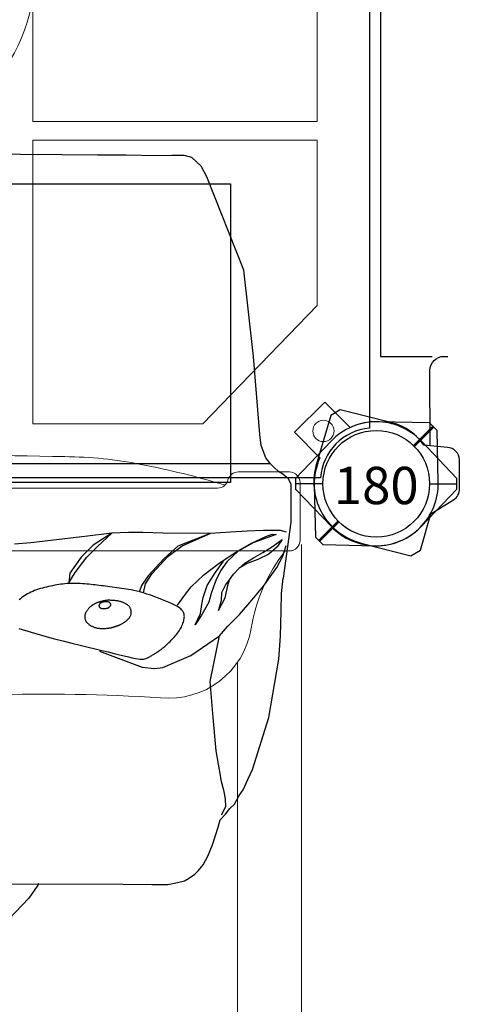
# Model space of a CAD drawing. Units: inches. Extents: x 1301 to 2047, y -647 to -58.
# Drawn here: x 1629 to 1649, y -422 to -376 of the extents above; entities that cross this region are included whole.
import ezdxf
from ezdxf.enums import TextEntityAlignment as Align

# ---------------------------------------------------------------- set-up
doc = ezdxf.new("R2010")
doc.units = ezdxf.units.IN
doc.header["$MEASUREMENT"] = 0
for name, color, linetype in [('2D_BLACK', 8, 'Continuous'), ('2D_BROWN', 1, 'Continuous'), ('2D_KBACCENT', 250, 'Continuous'), ('2D_KBPANEL', 1, 'Continuous'), ('2D_KBPOST', 250, 'Continuous'), ('2D_KBVINYL', 250, 'Continuous'), ('2D_WHITE', 7, 'Continuous'), ('CPSC_SITDOWN', 6, 'Continuous'), ('TXT-HT', 7, 'Continuous')]:
    doc.layers.add(name, color=color, linetype=linetype)
doc.layers.add('2D_KBSLIDE', color=250, linetype='Continuous', lineweight=15)
doc.styles.add('SIMPLEX', font='SIMPLEX')

# ---------------------------------------------------------------- blocks, each defined once
blk = doc.blocks.new('KBSQVD05')
at = {"layer": '2D_KBPOST', "elevation": -2}
blk.add_lwpolyline([(-2.905, -0.068), (-2.851, -2.497), (-2.497, -2.851), (-0.068, -2.905, 0.114868), (1.222, -2.637), (2.416, -3.83), (3.83, -2.416), (2.637, -1.222, 0.114868), (2.905, 0.068), (2.851, 2.497), (2.497, 2.851), (0.068, 2.905, 0.427891)], format="xyb", close=True, dxfattribs=at)
at = {"layer": '2D_KBPOST', "const_width": 0.125, "elevation": -2}
for points in [[(2.674, 2.674), (1.768, 1.768)], [(-2.674, -2.674), (-1.768, -1.768)]]:
    blk.add_lwpolyline(points, dxfattribs=at)
at = {"layer": '2D_KBPOST'}
blk.add_circle((0, 0, -2), 2.5, dxfattribs=at)
at = {"layer": '2D_KBVINYL', "elevation": -0.005}
blk.add_lwpolyline([(2.606, -0.277), (45.45, -0.277, 0.325227), (47.71, -2.619), (47.71, -45.411, 0.383556), (45.569, -47.744), (2.582, -47.744, 0.369247), (0.322, -45.486), (0.316, -2.606, 0.369582)], format="xyb", close=True, dxfattribs=at)
blk.add_lwpolyline([(2.606, -0.277), (45.45, -0.277, 0.325227), (47.71, -2.619), (47.71, -45.411, 0.383556), (45.569, -47.744), (2.582, -47.744, 0.369247), (0.322, -45.486), (0.316, -2.606, 0.369582)], format="xyb", close=True, dxfattribs=at)
blk.add_lwpolyline([(2.606, -0.277), (45.45, -0.277, 0.325227), (47.71, -2.619), (47.71, -45.411, 0.383556), (45.569, -47.744), (2.582, -47.744, 0.369247), (0.322, -45.486), (0.316, -2.606, 0.369582)], format="xyb", close=True, dxfattribs=at)
at = {"layer": '2D_KBVINYL', "lineweight": 15}
for points in [[(16.097, -16.097), (16.097, -2.8), (8.131, -2.8), (2.762, -8.348), (2.762, -16.097)], [(2.762, -31.027), (16.097, -31.027), (16.097, -16.973), (2.762, -16.973)]]:
    blk.add_lwpolyline(points, close=True, dxfattribs=at)
for centre, radius in [((2.475, -2.475), 0.5), ((24, -24), 8)]:
    blk.add_circle(centre, radius, dxfattribs=at)
at = {"layer": 'TXT-HT', "style": 'SIMPLEX', "flags": 8}
blk.add_attdef('LTHT', text='', height=5, dxfattribs=at).set_placement((24.789, -26.598), align=Align.CENTER)
blk = doc.blocks.new('KBSRSB01')
blk.add_point((0, 0))
at = {"layer": '2D_KBACCENT', "elevation": 0.004}
blk.add_lwpolyline([(1.817, -2.521), (5.309, -2.52, -0.414105), (5.968, -3.178), (5.968, -3.35)], format="xyb", dxfattribs=at)
at = {"layer": '2D_KBPOST'}
blk.add_lwpolyline([(1.801, -2.232, 0.189216), (2.859, -0.748), (3.468, 1.687), (3.2, 2.125), (0.818, 2.83, 0.417111), (-2.782, 0.705), (-3.37, -1.623), (-3.113, -2.082), (-1.415, -2.563), (-0.752, -3.62, 0.257178), (-0.229, -3.908), (1.117, -3.908, 0.375129), (1.705, -3.342)], format="xyb", close=True, dxfattribs=at)
at = {"layer": '2D_KBVINYL', "elevation": 0.004}
blk.add_lwpolyline([(42.125, -0.206), (5.956, -0.206), (5.956, -2.625)], dxfattribs=at)
blk = doc.blocks.new('KBLDPS04')
at = {"layer": '2D_KBPOST'}
for p, q in [((45.5, 0), (44.219, 0)), ((50.5, 0), (51.781, 0))]:
    blk.add_line(p, q, dxfattribs=at)
blk.add_lwpolyline([(51.781, 0.25), (50.102, 2.007, 0.427891), (45.898, 2.007), (44.219, 0.25), (44.219, -0.25), (45.898, -2.007, 0.427948), (50.102, -2.007), (51.781, -0.25)], format="xyb", close=True, dxfattribs=at)
blk.add_circle((48, 0), 2.5, dxfattribs=at)
at = {"layer": '2D_KBSLIDE'}
for points in [[(24, 1.5, 0.005173), (33.403, 1.273, -0.044223), (36.961, 0.909, -0.025385), (40.91, -0.063, -0.025385)], [(24, -0.202), (40.564, -0.202, 0.343736), (41.049, 0.176, -0.343736), (41.534, 0.554), (43.93, 0.554, -0.414214), (44.43, 0.054), (44.43, -2.647, -0.414214), (43.93, -3.147), (24, -3.147)], [(44.5, -2.844), (44.5, -4.156), (44.5, -12.475), (44.5, -149.668, -0.302651), (43.578, -151.052, -0.02298), (40.022, -152.308, -0.132733), (26.978, -152.308, 0.150835), (21.022, -152.308, -0.132733), (7.978, -152.308, -0.037713), (4.422, -151.052, -0.302651), (3.5, -149.668), (3.5, -12.475), (3.5, -4.156), (3.5, -2.844)], [(24, -9.749, -0.000444), (29.901, -9.887, -0.021393), (37.878, -10.025, 0.396745), (42.133, -6.787, -0.125746), (43.737, -3.147)], [(40.022, -152.308, 0.338862), (41.5, -150.377), (41.5, -8.355)]]:
    blk.add_lwpolyline(points, format="xyb", dxfattribs=at)
at = {"layer": 'CPSC_SITDOWN', "elevation": 32.804}
blk.add_lwpolyline([(6.466, 14.054), (41.173, 14.054), (41.173, 0.054), (6.466, 0.054)], close=True, dxfattribs=at)
blk = doc.blocks.new('KBLHPA00')
at = {"layer": '2D_BLACK'}
blk.add_lwpolyline([(35.558, -5.661), (35.558, -5.651), (35.556, -5.642), (35.553, -5.633), (35.549, -5.623), (35.544, -5.614), (35.538, -5.606), (35.531, -5.597), (35.523, -5.589), (35.515, -5.581), (35.505, -5.574), (35.495, -5.567), (35.485, -5.561), (35.474, -5.555), (35.462, -5.55), (35.451, -5.545), (35.44, -5.541), (35.428, -5.537), (35.417, -5.535), (35.406, -5.532), (35.394, -5.53), (35.383, -5.529), (35.371, -5.528), (35.359, -5.527), (35.347, -5.527), (35.334, -5.527), (35.321, -5.528), (35.308, -5.529), (35.295, -5.529), (35.282, -5.531), (35.269, -5.532), (35.257, -5.533), (35.244, -5.535), (35.233, -5.536), (35.221, -5.537), (35.21, -5.539), (35.199, -5.541), (35.188, -5.543), (35.178, -5.545), (35.167, -5.548), (35.157, -5.551), (35.147, -5.555), (35.136, -5.559), (35.126, -5.564), (35.116, -5.568), (35.106, -5.574), (35.097, -5.579), (35.088, -5.585), (35.079, -5.591), (35.07, -5.597), (35.062, -5.603), (35.055, -5.609), (35.048, -5.615), (35.041, -5.622), (35.035, -5.628), (35.029, -5.635), (35.024, -5.642), (35.02, -5.65), (35.016, -5.657), (35.012, -5.665), (35.009, -5.673), (35.007, -5.681), (35.005, -5.689), (35.003, -5.698), (35.002, -5.706), (35.002, -5.714), (35.002, -5.722), (35.003, -5.731), (35.004, -5.739), (35.006, -5.747), (35.009, -5.755), (35.013, -5.763), (35.018, -5.77), (35.024, -5.778), (35.03, -5.785), (35.037, -5.792), (35.045, -5.799), (35.054, -5.805), (35.063, -5.811), (35.073, -5.817), (35.083, -5.822), (35.094, -5.826), (35.105, -5.83), (35.116, -5.834), (35.127, -5.837), (35.138, -5.84), (35.15, -5.843), (35.162, -5.845), (35.174, -5.847), (35.185, -5.848), (35.197, -5.85), (35.209, -5.851), (35.221, -5.851), (35.233, -5.851), (35.245, -5.851), (35.258, -5.851), (35.27, -5.849), (35.283, -5.848), (35.296, -5.846), (35.309, -5.843), (35.322, -5.841), (35.334, -5.838), (35.346, -5.835), (35.358, -5.833), (35.369, -5.83), (35.379, -5.828), (35.388, -5.826), (35.396, -5.824), (35.404, -5.822), (35.412, -5.819), (35.418, -5.817), (35.425, -5.815), (35.431, -5.812), (35.437, -5.808), (35.443, -5.805), (35.449, -5.801), (35.455, -5.796), (35.461, -5.792), (35.467, -5.787), (35.473, -5.782), (35.479, -5.777), (35.486, -5.771), (35.492, -5.766), (35.498, -5.761), (35.505, -5.755), (35.511, -5.749), (35.518, -5.743), (35.524, -5.736), (35.53, -5.729), (35.536, -5.721), (35.541, -5.714), (35.546, -5.705), (35.55, -5.697), (35.554, -5.688), (35.556, -5.679), (35.558, -5.67)], close=True, dxfattribs=at)
at = {"layer": '2D_BROWN'}
blk.add_lwpolyline([(36.431, -5.765), (36.415, -5.744), (36.396, -5.725), (36.376, -5.706), (36.355, -5.688), (36.332, -5.671), (36.308, -5.654), (36.283, -5.638), (36.256, -5.623), (36.229, -5.608), (36.2, -5.594), (36.171, -5.58), (36.14, -5.567), (36.109, -5.555), (36.077, -5.543), (36.043, -5.532), (36.009, -5.523), (35.973, -5.514), (35.937, -5.506), (35.9, -5.499), (35.863, -5.492), (35.825, -5.486), (35.787, -5.481), (35.749, -5.477), (35.71, -5.473), (35.672, -5.469), (35.634, -5.466), (35.597, -5.464), (35.56, -5.462), (35.525, -5.46), (35.491, -5.459), (35.459, -5.459), (35.429, -5.46), (35.4, -5.461), (35.374, -5.463), (35.349, -5.466), (35.326, -5.469), (35.305, -5.473), (35.285, -5.476), (35.266, -5.48), (35.247, -5.484), (35.23, -5.488), (35.212, -5.491), (35.196, -5.495), (35.18, -5.499), (35.164, -5.502), (35.148, -5.506), (35.132, -5.51), (35.116, -5.514), (35.099, -5.519), (35.083, -5.523), (35.066, -5.528), (35.048, -5.532), (35.031, -5.538), (35.013, -5.543), (34.995, -5.549), (34.976, -5.555), (34.958, -5.561), (34.939, -5.568), (34.919, -5.575), (34.9, -5.582), (34.881, -5.59), (34.861, -5.598), (34.842, -5.607), (34.824, -5.616), (34.805, -5.625), (34.787, -5.634), (34.769, -5.644), (34.751, -5.654), (34.734, -5.665), (34.716, -5.676), (34.699, -5.687), (34.682, -5.698), (34.665, -5.71), (34.647, -5.723), (34.63, -5.736), (34.613, -5.749), (34.595, -5.764), (34.578, -5.779), (34.56, -5.795), (34.543, -5.813), (34.525, -5.831), (34.508, -5.851), (34.49, -5.871), (34.473, -5.893), (34.457, -5.915), (34.441, -5.937), (34.426, -5.96), (34.412, -5.983), (34.399, -6.006), (34.387, -6.029), (34.377, -6.053), (34.367, -6.076), (34.359, -6.099), (34.352, -6.122), (34.346, -6.145), (34.342, -6.168), (34.339, -6.191), (34.337, -6.213), (34.336, -6.235), (34.337, -6.257), (34.338, -6.279), (34.341, -6.3), (34.344, -6.32), (34.348, -6.34), (34.354, -6.36), (34.36, -6.378), (34.367, -6.397), (34.375, -6.415), (34.385, -6.433), (34.395, -6.45), (34.407, -6.468), (34.42, -6.485), (34.435, -6.502), (34.451, -6.519), (34.468, -6.536), (34.487, -6.553), (34.507, -6.57), (34.528, -6.587), (34.551, -6.603), (34.575, -6.619), (34.601, -6.635), (34.627, -6.65), (34.655, -6.665), (34.684, -6.679), (34.713, -6.692), (34.742, -6.705), (34.772, -6.716), (34.802, -6.727), (34.832, -6.736), (34.862, -6.745), (34.892, -6.752), (34.922, -6.759), (34.952, -6.764), (34.981, -6.769), (35.011, -6.773), (35.04, -6.776), (35.069, -6.778), (35.098, -6.78), (35.127, -6.781), (35.156, -6.782), (35.185, -6.782), (35.213, -6.781), (35.24, -6.781), (35.267, -6.779), (35.294, -6.778), (35.32, -6.776), (35.346, -6.774), (35.371, -6.772), (35.395, -6.769), (35.419, -6.766), (35.441, -6.763), (35.464, -6.76), (35.485, -6.757), (35.506, -6.754), (35.526, -6.75), (35.547, -6.746), (35.567, -6.742), (35.587, -6.738), (35.609, -6.733), (35.63, -6.727), (35.653, -6.721), (35.676, -6.714), (35.7, -6.707), (35.724, -6.7), (35.748, -6.692), (35.772, -6.684), (35.796, -6.677), (35.82, -6.669), (35.843, -6.661), (35.866, -6.654), (35.889, -6.646), (35.911, -6.638), (35.933, -6.63), (35.956, -6.621), (35.978, -6.611), (36.001, -6.601), (36.025, -6.589), (36.048, -6.577), (36.072, -6.563), (36.096, -6.549), (36.121, -6.534), (36.145, -6.519), (36.169, -6.503), (36.193, -6.487), (36.217, -6.47), (36.24, -6.453), (36.263, -6.435), (36.285, -6.417), (36.307, -6.399), (36.329, -6.38), (36.35, -6.36), (36.37, -6.34), (36.389, -6.32), (36.407, -6.298), (36.425, -6.276), (36.441, -6.254), (36.455, -6.231), (36.469, -6.208), (36.48, -6.183), (36.49, -6.159), (36.498, -6.134), (36.505, -6.108), (36.509, -6.082), (36.512, -6.056), (36.513, -6.03), (36.513, -6.004), (36.511, -5.978), (36.508, -5.953), (36.503, -5.927), (36.498, -5.902), (36.49, -5.878), (36.482, -5.854), (36.471, -5.83), (36.46, -5.808), (36.446, -5.786)], close=True, dxfattribs=at)
at = {"layer": '2D_KBPANEL'}
for p, q in [((31.323, 15.427, 0.605), (29.643, 15.46, 0.605)), ((33.262, 15.41, 0.605), (31.323, 15.427, 0.605)), ((34.925, 15.399, 0.605), (33.262, 15.41, 0.605)), ((36.273, 15.388, 0.605), (34.925, 15.399, 0.605)), ((37.704, 15.355, 0.605), (36.273, 15.388, 0.605)), ((38.417, 15.377, 0.605), (37.704, 15.355, 0.605)), ((38.991, 15.377, 0.605), (38.417, 15.377, 0.605)), ((39.35, 15.283, 0.605), (38.991, 15.377, 0.605)), ((39.792, 14.885, 0.605), (39.35, 15.283, 0.605)), ((40.052, 14.377, 0.605), (39.792, 14.885, 0.605)), ((41.798, 10.007, 0.605), (40.052, 14.377, 0.605)), ((42.245, 5.963, 0.605), (41.798, 10.007, 0.605)), ((42.549, 2.3, 0.605), (42.245, 5.963, 0.605)), ((42.61, 1.786, 0.605), (42.549, 2.3, 0.605)), ((42.831, 1.211, 0.605), (42.61, 1.786, 0.605)), ((24.002, 0.952, 0.605), (43.023, 0.952, 0.605)), ((43.035, 0.935, 0.605), (42.831, 1.211, 0.605)), ((43.212, 0.764, 0.605), (43.035, 0.935, 0.605)), ((43.411, 0.57, 0.605), (43.212, 0.764, 0.605)), ((43.616, 0.449, 0.605), (43.411, 0.57, 0.605)), ((43.881, 0.228, 0.605), (43.616, 0.449, 0.605)), ((44.002, -0.01, 0.605), (43.881, 0.228, 0.605)), ((44.002, -0.01, 0.605), (44.002, -1.805, 0.605)), ((44.002, -1.805, 0.605), (43.638, -4.43, 0.605)), ((36.383, -2.291, 0.605), (35.604, -2.319, 0.605)), ((37.052, -2.286, 0.605), (36.383, -2.291, 0.605)), ((38.013, -2.314, 0.605), (37.052, -2.286, 0.605)), ((41.185, -2.264, 0.605), (40.212, -2.33, 0.605)), ((41.941, -2.225, 0.605), (41.185, -2.264, 0.605)), ((42.72, -2.186, 0.605), (41.941, -2.225, 0.605)), ((43.223, -2.186, 0.605), (42.72, -2.186, 0.605)), ((43.511, -2.192, 0.605), (43.223, -2.186, 0.605)), ((43.787, -2.269, 0.605), (43.511, -2.192, 0.605)), ((34.339, -2.474, 0.605), (31.809, -2.772, 0.605)), ((35.604, -2.319, 0.605), (34.339, -2.474, 0.605)), ((35.604, -2.319, 0.605), (34.732, -2.872, 0.605)), ((34.936, -2.938, 0.605), (35.604, -2.319, 0.605)), ((40.212, -2.33, 0.605), (38.013, -2.314, 0.605)), ((40.212, -2.33, 0.605), (38.693, -2.921, 0.605)), ((38.897, -2.916, 0.605), (40.212, -2.33, 0.605)), ((42.234, -2.761, 0.605), (41.527, -3.153, 0.605)), ((42.151, -2.783, 0.605), (42.831, -2.474, 0.605)), ((42.875, -2.535, 0.605), (42.234, -2.761, 0.605)), ((42.831, -2.474, 0.605), (43.124, -2.363, 0.605)), ((43.306, -2.385, 0.605), (42.875, -2.535, 0.605)), ((43.124, -2.363, 0.605), (43.306, -2.385, 0.605)), ((43.14, -2.938, 0.605), (43.582, -2.612, 0.605)), ((43.582, -2.612, 0.605), (43.356, -2.949, 0.605)), ((31.809, -2.772, 0.605), (31.041, -2.833, 0.605)), ((34.732, -2.872, 0.605), (34.168, -3.435, 0.605)), ((34.433, -3.441, 0.605), (34.936, -2.938, 0.605)), ((38.693, -2.921, 0.605), (38.041, -3.512, 0.605)), ((38.234, -3.413, 0.605), (38.897, -2.916, 0.605)), ((40.577, -3.761, 0.605), (41.383, -3.214, 0.605)), ((41.527, -3.153, 0.605), (40.997, -3.662, 0.605)), ((41.383, -3.214, 0.605), (42.151, -2.783, 0.605)), ((42.24, -3.468, 0.605), (42.687, -3.22, 0.605)), ((42.687, -3.22, 0.605), (43.14, -2.938, 0.605)), ((43.356, -2.949, 0.605), (42.958, -3.291, 0.605)), ((43.627, -3.396, 0.605), (43.77, -2.894, 0.605)), ((34.168, -3.435, 0.605), (33.632, -4.181, 0.605)), ((33.892, -4.153, 0.605), (34.433, -3.441, 0.605)), ((38.041, -3.512, 0.605), (37.312, -4.314, 0.605)), ((37.494, -4.198, 0.605), (38.234, -3.413, 0.605)), ((40.45, -4.17, 0.605), (40.842, -3.628, 0.605)), ((40.997, -3.662, 0.605), (40.693, -4.087, 0.605)), ((41.836, -3.722, 0.605), (42.24, -3.468, 0.605)), ((42.444, -3.551, 0.605), (41.953, -3.733, 0.605)), ((42.958, -3.291, 0.605), (42.444, -3.551, 0.605)), ((43.339, -3.916, 0.605), (43.627, -3.396, 0.605)), ((39.919, -4.269, 0.605), (40.577, -3.761, 0.605)), ((40.693, -4.087, 0.605), (40.483, -4.529, 0.605)), ((41.301, -4.236, 0.605), (41.571, -3.949, 0.605)), ((41.571, -3.949, 0.605), (41.836, -3.722, 0.605)), ((41.953, -3.733, 0.605), (41.571, -3.949, 0.605)), ((42.715, -4.8, 0.605), (43.339, -3.916, 0.605)), ((33.582, -4.645, 0.605), (33.892, -4.153, 0.605)), ((33.632, -4.181, 0.605), (33.582, -4.645, 0.605)), ((37.312, -4.314, 0.605), (37.002, -4.761, 0.605)), ((37.19, -4.684, 0.605), (37.494, -4.198, 0.605)), ((39.323, -4.827, 0.605), (39.919, -4.269, 0.605)), ((40.08, -4.772, 0.605), (40.45, -4.17, 0.605)), ((40.483, -4.529, 0.605), (40.367, -4.833, 0.605)), ((40.936, -4.744, 0.605), (41.124, -4.507, 0.605)), ((41.041, -4.761, 0.605), (41.124, -4.507, 0.605)), ((41.124, -4.507, 0.605), (41.301, -4.236, 0.605)), ((43.566, -5.148, 0.605), (43.638, -4.43, 0.605)), ((37.002, -4.761, 0.605), (36.897, -5.032, 0.605)), ((37.081, -5.113, 0.605), (37.19, -4.684, 0.605)), ((39.008, -5.231, 0.605), (39.323, -4.827, 0.605)), ((39.886, -5.33, 0.605), (40.08, -4.772, 0.605)), ((40.367, -4.833, 0.605), (40.267, -5.137, 0.605)), ((40.765, -5.087, 0.605), (40.936, -4.744, 0.605)), ((40.925, -5.347, 0.605), (41.041, -4.761, 0.605)), ((42.174, -5.446, 0.605), (42.715, -4.8, 0.605)), ((38.676, -5.695, 0.605), (39.008, -5.231, 0.605)), ((39.831, -5.662, 0.605), (39.886, -5.33, 0.605)), ((40.267, -5.137, 0.605), (40.146, -5.546, 0.605)), ((40.604, -5.943, 0.605), (40.925, -5.347, 0.605)), ((40.604, -5.943, 0.605), (40.743, -5.463, 0.605)), ((40.743, -5.463, 0.605), (40.765, -5.087, 0.605)), ((41.582, -6.12, 0.605), (42.174, -5.446, 0.605)), ((43.538, -5.96, 0.605), (43.566, -5.148, 0.605)), ((39.765, -6.081, 0.605), (39.831, -5.662, 0.605)), ((40.146, -5.546, 0.605), (39.809, -6.153, 0.605)), ((43.505, -7.137, 0.605), (43.538, -5.96, 0.605)), ((39.505, -6.617, 0.605), (39.765, -6.081, 0.605)), ((39.809, -6.153, 0.605), (39.505, -6.617, 0.605)), ((41.046, -6.673, 0.605), (41.582, -6.12, 0.605)), ((40.654, -7.131, 0.605), (41.046, -6.673, 0.605)), ((40.107, -7.501, 0.605), (40.654, -7.131, 0.605)), ((40.212, -9.258, 0.605), (40.654, -7.131, 0.605)), ((43.433, -8.225, 0.605), (43.505, -7.137, 0.605)), ((39.306, -8.043, 0.605), (40.107, -7.501, 0.605)), ((35.03, -7.844, 0.605), (37.024, -8.595, 0.605)), ((37.991, -8.606, 0.605), (39.306, -8.043, 0.605)), ((42.958, -10.949, 0.605), (43.433, -8.225, 0.605)), ((37.024, -8.595, 0.605), (37.599, -8.656, 0.605)), ((37.599, -8.656, 0.605), (37.991, -8.606, 0.605)), ((40.361, -10.949, 0.605), (40.212, -9.258, 0.605)), ((40.488, -12.512, 0.605), (40.361, -10.949, 0.605)), ((42.201, -13.385, 0.605), (42.958, -10.949, 0.605)), ((40.715, -13.756, 0.605), (40.488, -12.512, 0.605)), ((40.748, -13.971, 0.605), (40.715, -13.756, 0.605)), ((41.98, -13.86, 0.605), (42.201, -13.385, 0.605)), ((40.848, -14.347, 0.605), (40.748, -13.971, 0.605)), ((41.765, -14.341, 0.605), (41.98, -13.86, 0.605)), ((40.936, -14.756, 0.605), (40.848, -14.347, 0.605)), ((40.941, -15.126, 0.605), (40.936, -14.756, 0.605)), ((41.35, -15.004, 0.605), (41.577, -14.612, 0.605)), ((41.577, -14.612, 0.605), (41.765, -14.341, 0.605)), ((40.748, -15.518, 0.605), (40.941, -15.126, 0.605)), ((40.93, -15.479, 0.605), (41.14, -15.209, 0.605)), ((41.14, -15.209, 0.605), (41.35, -15.004, 0.605)), ((40.687, -15.744, 0.605), (40.93, -15.479, 0.605)), ((40.328, -16.916, 0.605), (40.593, -16.081, 0.605)), ((40.593, -16.081, 0.605), (40.687, -15.744, 0.605)), ((40.107, -17.452, 0.605), (40.328, -16.916, 0.605)), ((39.881, -17.855, 0.605), (40.107, -17.452, 0.605)), ((39.649, -18.131, 0.605), (39.881, -17.855, 0.605)), ((39.196, -18.496, 0.605), (39.499, -18.286, 0.605)), ((39.499, -18.286, 0.605), (39.649, -18.131, 0.605)), ((29.941, -18.739, 0.605), (36.14, -18.761, 0.605)), ((32.102, -18.849, 0.605), (31.72, -19.407, 0.605)), ((32.179, -18.728, 0.605), (32.102, -18.849, 0.605)), ((36.14, -18.761, 0.605), (37.472, -18.772, 0.605)), ((37.472, -18.772, 0.605), (38.229, -18.772, 0.605)), ((38.229, -18.772, 0.605), (38.687, -18.678, 0.605)), ((38.687, -18.678, 0.605), (39.013, -18.595, 0.605)), ((39.013, -18.595, 0.605), (39.196, -18.496, 0.605)), ((31.72, -19.407, 0.605), (30.781, -20.396, 0.605))]:
    blk.add_line(p, q, dxfattribs=at)
at = {"layer": '2D_KBPOST'}
for p, q in [((45.5, 0, 1.25), (44.219, 0, 1.25)), ((50.5, 0, 1.25), (51.781, 0, 1.25))]:
    blk.add_line(p, q, dxfattribs=at)
blk.add_lwpolyline([(51.781, 0.25), (50.102, 2.007, 0.427891), (45.898, 2.007), (44.219, 0.25), (44.219, -0.25), (45.898, -2.007, 0.427948), (50.102, -2.007), (51.781, -0.25)], format="xyb", close=True, dxfattribs=at)
blk.add_circle((48, 0, 1.25), 2.5, dxfattribs=at)
at = {"layer": '2D_WHITE'}
blk.add_lwpolyline([(31.245, -6.783), (31.825, -6.956), (32.361, -7.109), (32.855, -7.244), (33.312, -7.363), (33.735, -7.468), (34.126, -7.563), (34.489, -7.65), (34.827, -7.731), (35.143, -7.808), (35.437, -7.881), (35.708, -7.949), (35.956, -8.011), (36.181, -8.066), (36.382, -8.114), (36.558, -8.153), (36.709, -8.183), (36.836, -8.203), (36.94, -8.214), (37.026, -8.217), (37.095, -8.214), (37.151, -8.205), (37.198, -8.192), (37.238, -8.176), (37.275, -8.158), (37.311, -8.139), (37.346, -8.12), (37.381, -8.101), (37.416, -8.081), (37.45, -8.06), (37.484, -8.04), (37.518, -8.019), (37.552, -7.999), (37.585, -7.978), (37.619, -7.957), (37.652, -7.936), (37.685, -7.915), (37.718, -7.893), (37.751, -7.871), (37.785, -7.848), (37.819, -7.825), (37.853, -7.8), (37.889, -7.775), (37.925, -7.748), (37.962, -7.719), (38.001, -7.688), (38.042, -7.655), (38.085, -7.618), (38.13, -7.579), (38.178, -7.536), (38.228, -7.489), (38.28, -7.44), (38.332, -7.389), (38.385, -7.335), (38.438, -7.281), (38.489, -7.225), (38.54, -7.169), (38.589, -7.113), (38.635, -7.056), (38.68, -6.999), (38.722, -6.943), (38.762, -6.885), (38.799, -6.828), (38.833, -6.77), (38.864, -6.711), (38.892, -6.652), (38.917, -6.594), (38.939, -6.535), (38.958, -6.478), (38.973, -6.422), (38.986, -6.368), (38.995, -6.317), (39, -6.268), (39.003, -6.223), (39.002, -6.182), (38.998, -6.142), (38.991, -6.105), (38.98, -6.07), (38.966, -6.035), (38.948, -6.002), (38.928, -5.968), (38.903, -5.934), (38.873, -5.9), (38.834, -5.863), (38.785, -5.824), (38.723, -5.782), (38.646, -5.736), (38.55, -5.685), (38.435, -5.628), (38.298, -5.566), (38.143, -5.5), (37.974, -5.431), (37.796, -5.361), (37.613, -5.292), (37.43, -5.227), (37.252, -5.167), (37.081, -5.113), (36.923, -5.067), (36.777, -5.029), (36.64, -4.998), (36.512, -4.972), (36.391, -4.95), (36.275, -4.931), (36.162, -4.915), (36.052, -4.9), (35.942, -4.885), (35.834, -4.871), (35.726, -4.856), (35.619, -4.842), (35.513, -4.828), (35.409, -4.814), (35.307, -4.801), (35.207, -4.788), (35.108, -4.775), (35.011, -4.763), (34.915, -4.751), (34.82, -4.74), (34.724, -4.73), (34.628, -4.72), (34.53, -4.71), (34.431, -4.701), (34.33, -4.693), (34.227, -4.685), (34.123, -4.679), (34.018, -4.674), (33.914, -4.671), (33.809, -4.67), (33.706, -4.67), (33.604, -4.674), (33.503, -4.679), (33.405, -4.688), (33.307, -4.698), (33.211, -4.711), (33.116, -4.725), (33.021, -4.741), (32.925, -4.758), (32.83, -4.776), (32.734, -4.795), (32.638, -4.815), (32.542, -4.837), (32.446, -4.86), (32.351, -4.884), (32.257, -4.911), (32.164, -4.94), (32.073, -4.971), (31.984, -5.005), (31.897, -5.041), (31.813, -5.079), (31.731, -5.119), (31.653, -5.162), (31.578, -5.205), (31.506, -5.251), (31.439, -5.297), (31.375, -5.344), (31.316, -5.392), (31.261, -5.44)], dxfattribs=at)
blk = doc.blocks.new('KB180P01')
at = {"layer": '2D_KBPOST'}
blk.add_circle((0, 0), 2.5, dxfattribs=at)
blk.add_text('180', height=1.75, dxfattribs=at).set_placement((0, -0.956), align=Align.CENTER)

msp = doc.modelspace()

# ---------------------------------------------------------------- block references
for name, p, rotation in [('KBSRSB01', (1645.584, -397.819, 96), 90.00009677395389), ('KBSQVD05', (1645.584, -397.819, 96), 180.0000967739538), ('KBLHPA00', (1597.584, -397.819), 9.677395382823306e-05), ('KBLDPS04', (1597.584, -397.819, 96), 9.677395382823306e-05)]:
    msp.add_blockref(name, p, dxfattribs=dict(rotation=rotation))
msp.add_blockref('KB180P01', (1645.584, -397.819))

doc.saveas('drawing.dxf')
